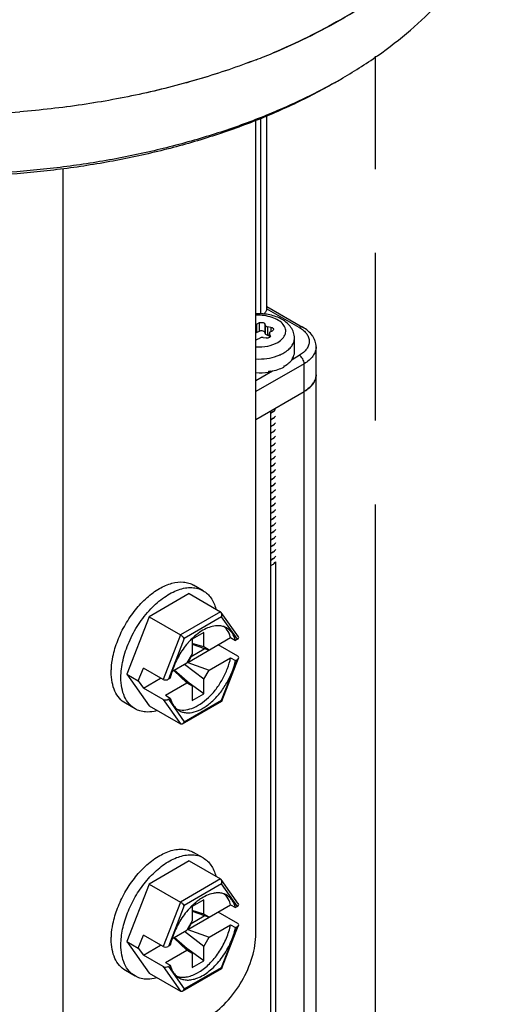
# Model space of a CAD drawing. Units: inches. Extents: x 0.5 to 43.5, y 0.5 to 33.5.
# Drawn here: x 3 to 3.7, y 29.2 to 30.6 of the extents above; entities that cross this region are included whole.
import ezdxf

# ---------------------------------------------------------------- set-up
doc = ezdxf.new("R2010")
doc.units = ezdxf.units.IN
doc.header["$LTSCALE"] = 2.42
doc.header["$MEASUREMENT"] = 0
doc.linetypes.add('PHANTOM', pattern=[0.8, 0.45, -0.05, 0.1, -0.05, 0.1, -0.05])
doc.layers.get('0').update_dxf_attribs({"linetype": 'CONTINUOUS'})
doc.layers.add('02___PRT_ALL_AXES', color=7, linetype='CONTINUOUS')
doc.layers.add('AXIS_COSMETIC_THREADS', color=7, linetype='CONTINUOUS')

msp = doc.modelspace()

# ---------------------------------------------------------------- linework, layer by layer
at = {"color": 7, "linetype": 'CONTINUOUS'}
for p, q in [((3.5033, 30.5076), (3.5033, 30.5076)), ((3.3812, 29.2742), (3.3812, 30.4493)), ((3.3881, 30.1691), (3.3881, 30.4519)), ((3.3968, 30.1774), (3.3968, 30.4551)), ((3.1028, 29.1135), (3.1028, 30.3784)), ((3.3968, 30.1798), (3.4487, 30.1498)), ((3.3968, 30.1774), (3.3967, 30.1765)), ((3.4438, 30.1493), (3.3967, 30.1765)), ((3.3812, 30.1536), (3.3826, 30.1541)), ((3.3858, 30.156), (3.3826, 30.1541)), ((3.3826, 30.1419), (3.3826, 30.1541)), ((3.3858, 30.156), (3.3858, 30.1437)), ((3.394, 30.1547), (3.394, 30.1425)), ((3.3952, 30.1522), (3.394, 30.1547)), ((3.3952, 30.1399), (3.3952, 30.1522)), ((3.3826, 30.1419), (3.3812, 30.1413)), ((3.3858, 30.1437), (3.3826, 30.1419)), ((3.3952, 30.1399), (3.394, 30.1425)), ((3.3986, 30.1379), (3.3986, 30.1502)), ((3.403, 30.1495), (3.3986, 30.1502)), ((3.4006, 30.1376), (3.3986, 30.1379)), ((3.4006, 30.1349), (3.4006, 30.1409)), ((3.4006, 30.1409), (3.4007, 30.1402)), ((3.4007, 30.135), (3.4007, 30.1402)), ((3.4019, 30.1376), (3.4007, 30.1402)), ((3.4019, 30.1376), (3.4019, 30.1363)), ((3.4019, 30.1376), (3.4021, 30.1369)), ((3.402, 30.1429), (3.4052, 30.1447)), ((3.403, 30.1495), (3.403, 30.1435)), ((3.3836, 30.1323), (3.3868, 30.1341)), ((3.3915, 30.1348), (3.3959, 30.1342)), ((3.4368, 30.1138), (3.4368, 30.1339)), ((3.4336, 30.1033), (3.4438, 30.1092)), ((3.4681, 6.6468), (3.4681, 30.1212)), ((3.4508, 30.0971), (3.3812, 30.0569)), ((3.4215, 30.0939), (3.4215, 30.0923)), ((3.4219, 30.0941), (3.4219, 30.0934)), ((3.4338, 30.1051), (3.4338, 30.1035)), ((3.434, 30.1047), (3.4338, 30.1048)), ((3.434, 30.1054), (3.434, 30.1047)), ((3.4508, 6.6227), (3.4508, 30.0971)), ((3.3812, 30.073), (3.405, 30.0867)), ((3.3995, 30.0863), (3.3995, 30.0847)), ((3.4025, 30.0862), (3.4022, 30.0868)), ((3.4025, 30.0869), (3.4025, 30.0862)), ((3.4219, 30.0934), (3.4215, 30.0936)), ((3.3812, 30.0167), (3.4508, 30.0569)), ((3.4505, 30.0568), (3.4505, 6.6627)), ((3.4023, 30.0289), (3.4023, 6.6349)), ((3.4094, 29.8109), (3.4094, 6.9119)), ((3.3051, 29.7693), (3.2912, 29.7773)), ((3.2849, 29.7651), (3.2269, 29.7316)), ((3.2849, 29.7651), (3.3301, 29.739)), ((3.3301, 29.739), (3.2721, 29.7055)), ((3.3312, 29.738), (3.3301, 29.739)), ((3.2269, 29.7316), (3.1947, 29.6487)), ((3.2269, 29.7316), (3.2721, 29.7055)), ((3.3316, 29.7317), (3.2776, 29.7005)), ((3.356, 29.7027), (3.3312, 29.738)), ((3.3545, 29.6992), (3.3316, 29.7317)), ((3.3382, 29.7146), (3.3351, 29.7175)), ((3.2721, 29.7055), (3.2471, 29.6413)), ((3.2776, 29.7005), (3.2548, 29.6416)), ((3.2827, 29.6658), (3.3447, 29.7016)), ((3.306, 29.709), (3.2893, 29.6993)), ((3.2893, 29.6993), (3.2893, 29.6784)), ((3.306, 29.6881), (3.306, 29.709)), ((3.3447, 29.7016), (3.3517, 29.6976)), ((3.3545, 29.6992), (3.3517, 29.6976)), ((3.2877, 29.6744), (3.3067, 29.6854)), ((3.306, 29.6881), (3.2893, 29.6933)), ((3.2893, 29.6923), (3.3137, 29.6836)), ((3.3067, 29.6854), (3.2986, 29.689)), ((3.3137, 29.6836), (3.306, 29.6881)), ((3.3067, 29.6854), (3.3067, 29.6861)), ((3.355, 29.6746), (3.3266, 29.6911)), ((3.2893, 29.6784), (3.2817, 29.6652)), ((3.2877, 29.6744), (3.2827, 29.6658)), ((3.2877, 29.6744), (3.2872, 29.6747)), ((3.3137, 29.6547), (3.3447, 29.6726)), ((3.3316, 29.6113), (3.3545, 29.6702)), ((3.3321, 29.61), (3.3562, 29.672)), ((3.3447, 29.6726), (3.3517, 29.6686)), ((3.3517, 29.6686), (3.3545, 29.6702)), ((3.2114, 29.6391), (3.2187, 29.6577)), ((3.2471, 29.6413), (3.2187, 29.6577)), ((3.26, 29.6526), (3.2817, 29.6652)), ((3.2625, 29.6541), (3.2817, 29.6362)), ((3.2893, 29.6318), (3.263, 29.6544)), ((3.306, 29.6414), (3.2779, 29.663)), ((3.2827, 29.6658), (3.3137, 29.6547)), ((3.306, 29.6414), (3.3137, 29.6547)), ((3.1947, 29.6487), (3.2269, 29.603)), ((3.1947, 29.6487), (3.2114, 29.6391)), ((3.2114, 29.6391), (3.2187, 29.6288)), ((3.2187, 29.6288), (3.2437, 29.6432)), ((3.2385, 29.6463), (3.2385, 29.646)), ((3.2385, 29.646), (3.2387, 29.6461)), ((3.2575, 29.6432), (3.2548, 29.6416)), ((3.306, 29.6205), (3.306, 29.6414)), ((3.2471, 29.6123), (3.2187, 29.6288)), ((3.2506, 29.6183), (3.2817, 29.6362)), ((3.2817, 29.6362), (3.2893, 29.6318)), ((3.306, 29.6205), (3.2827, 29.6375)), ((3.2893, 29.6318), (3.2893, 29.6109)), ((3.2471, 29.6123), (3.2721, 29.5769)), ((3.2506, 29.6183), (3.2575, 29.6143)), ((3.2548, 29.6127), (3.2575, 29.6143)), ((3.2548, 29.6127), (3.2776, 29.5801)), ((3.2776, 29.5801), (3.3316, 29.6113)), ((3.2893, 29.6109), (3.306, 29.6205)), ((3.2067, 29.5988), (3.1928, 29.6068)), ((3.2269, 29.603), (3.2721, 29.5769)), ((3.2752, 29.577), (3.332, 29.6098)), ((3.3321, 29.61), (3.332, 29.6098)), ((3.3051, 29.3835), (3.2912, 29.3916)), ((3.2849, 29.3793), (3.2269, 29.3458)), ((3.2849, 29.3793), (3.3301, 29.3533)), ((3.2269, 29.3458), (3.1947, 29.263)), ((3.2269, 29.3458), (3.2721, 29.3197)), ((3.3301, 29.3533), (3.2721, 29.3197)), ((3.3316, 29.346), (3.2776, 29.3148)), ((3.3312, 29.3522), (3.3301, 29.3533)), ((3.356, 29.317), (3.3312, 29.3522)), ((3.3545, 29.3134), (3.3316, 29.346)), ((3.3382, 29.3288), (3.3351, 29.3318)), ((3.2721, 29.3197), (3.2471, 29.2555)), ((3.2776, 29.3148), (3.2548, 29.2558)), ((3.2827, 29.28), (3.3447, 29.3158)), ((3.306, 29.3232), (3.2893, 29.3136)), ((3.2893, 29.3136), (3.2893, 29.2927)), ((3.306, 29.3023), (3.306, 29.3232)), ((3.3447, 29.3158), (3.3517, 29.3118)), ((3.3545, 29.3134), (3.3517, 29.3118)), ((3.2877, 29.2887), (3.3067, 29.2997)), ((3.306, 29.3023), (3.2893, 29.3076)), ((3.2893, 29.3066), (3.3137, 29.2979)), ((3.3067, 29.2997), (3.2986, 29.3033)), ((3.3137, 29.2979), (3.306, 29.3023)), ((3.3067, 29.2997), (3.3067, 29.3004)), ((3.355, 29.2889), (3.3266, 29.3053)), ((3.2893, 29.2927), (3.2817, 29.2794)), ((3.2877, 29.2887), (3.2827, 29.28)), ((3.2877, 29.2887), (3.2872, 29.2889)), ((3.3137, 29.269), (3.3447, 29.2869)), ((3.3316, 29.2255), (3.3545, 29.2845)), ((3.3321, 29.2242), (3.3562, 29.2863)), ((3.3447, 29.2869), (3.3517, 29.2829)), ((3.3517, 29.2829), (3.3545, 29.2845)), ((3.2114, 29.2533), (3.2187, 29.272)), ((3.2471, 29.2555), (3.2187, 29.272)), ((3.26, 29.2669), (3.2817, 29.2794)), ((3.306, 29.2557), (3.2779, 29.2772)), ((3.2827, 29.28), (3.3137, 29.269)), ((3.1947, 29.263), (3.2269, 29.2172)), ((3.1947, 29.263), (3.2114, 29.2533)), ((3.2187, 29.243), (3.2437, 29.2575)), ((3.2385, 29.2605), (3.2385, 29.2603)), ((3.2385, 29.2603), (3.2387, 29.2604)), ((3.2575, 29.2574), (3.2548, 29.2558)), ((3.2625, 29.2683), (3.2817, 29.2505)), ((3.2893, 29.2461), (3.263, 29.2686)), ((3.306, 29.2557), (3.3137, 29.269)), ((3.306, 29.2348), (3.306, 29.2557)), ((3.2114, 29.2533), (3.2187, 29.243)), ((3.2471, 29.2266), (3.2187, 29.243)), ((3.2506, 29.2325), (3.2817, 29.2505)), ((3.2817, 29.2505), (3.2893, 29.2461)), ((3.306, 29.2348), (3.2827, 29.2518)), ((3.2893, 29.2461), (3.2893, 29.2252)), ((3.2506, 29.2325), (3.2575, 29.2285)), ((3.2548, 29.2269), (3.2575, 29.2285)), ((3.2548, 29.2269), (3.2776, 29.1944)), ((3.2893, 29.2252), (3.306, 29.2348)), ((3.2067, 29.213), (3.1928, 29.2211)), ((3.2269, 29.2172), (3.2721, 29.1912)), ((3.2471, 29.2266), (3.2721, 29.1912)), ((3.2752, 29.1913), (3.332, 29.2241)), ((3.2776, 29.1944), (3.3316, 29.2255)), ((3.2961, 29.217), (3.3012, 29.2201)), ((3.3321, 29.2242), (3.332, 29.2241)), ((3.2961, 29.2098), (3.3011, 29.212))]:
    msp.add_line(p, q, dxfattribs=at)
for centre, radius, start, end in [((3.1178, 31.1754), 0.7711, 299.2661, 299.9991), ((3.3904, 30.1692), 0.0646, 289.3009, 292.0196), ((3.3971, 30.1362), 0.0489, 299.9994, 300.4448), ((3.4139, 30.1173), 0.0234, 328.4762, 329.2048), ((3.3857, 30.1669), 0.0818, 279.6992, 281.6566), ((3.386, 30.1653), 0.0801, 281.6622, 281.8748), ((3.4483, 30.081), 0.0198, 354.0856, 359.9928), ((3.424, 30.1034), 0.0536, 299.9884, 303.0191), ((3.3884, 30.0511), 0.0292, 298.5545, 303.1706), ((3.3884, 30.0509), 0.0292, 298.5309, 303.1705), ((3.3884, 30.0415), 0.0292, 298.5309, 303.1705), ((3.3884, 30.0413), 0.0292, 298.554, 303.1707), ((3.3884, 30.0318), 0.0292, 298.554, 303.1707), ((3.3884, 30.0316), 0.0292, 298.5582, 303.1707), ((3.3884, 30.0222), 0.0292, 298.5582, 303.1707), ((3.3884, 30.022), 0.0292, 298.5561, 303.1706), ((3.3884, 30.0125), 0.0292, 298.5561, 303.1706), ((3.3884, 30.0124), 0.0292, 298.5486, 303.1706), ((3.3884, 30.0029), 0.0292, 298.5486, 303.1706), ((3.3884, 30.0027), 0.0292, 298.5523, 303.1706), ((3.3884, 29.9932), 0.0292, 298.5523, 303.1706), ((3.3884, 29.9931), 0.0292, 298.5584, 303.1707), ((3.3884, 29.9836), 0.0292, 298.5584, 303.1707), ((3.3884, 29.9834), 0.0292, 298.5571, 303.1707), ((3.3884, 29.9739), 0.0292, 298.5571, 303.1707), ((3.3884, 29.9738), 0.0293, 298.495, 303.1701), ((3.3884, 29.9643), 0.0293, 298.495, 303.1701), ((3.3884, 29.9641), 0.0292, 298.5522, 303.1706), ((3.3884, 29.9547), 0.0292, 298.5522, 303.1706), ((3.3884, 29.9545), 0.0292, 298.5547, 303.1707), ((3.3884, 29.945), 0.0292, 298.5547, 303.1707), ((3.3884, 29.9448), 0.0292, 298.558, 303.1707), ((3.3884, 29.9354), 0.0292, 298.558, 303.1707), ((3.3884, 29.9352), 0.0292, 298.5546, 303.1706), ((3.3884, 29.9257), 0.0292, 298.5546, 303.1706), ((3.3884, 29.9256), 0.0292, 298.5524, 303.1706), ((3.3955, 29.9171), 0.0181, 318.0413, 320.6764), ((3.3884, 29.9161), 0.0292, 298.5524, 303.1706), ((3.3884, 29.9159), 0.0292, 298.5524, 303.1706), ((3.3884, 29.9064), 0.0292, 298.5524, 303.1706), ((3.3884, 29.9063), 0.0292, 298.5584, 303.1707), ((3.3884, 29.8968), 0.0292, 298.5584, 303.1707), ((3.3884, 29.8966), 0.0292, 298.5562, 303.1706), ((3.3884, 29.8871), 0.0292, 298.5562, 303.1706), ((3.3884, 29.887), 0.0292, 298.5536, 303.1706), ((3.3884, 29.8775), 0.0292, 298.5536, 303.1706), ((3.3884, 29.8773), 0.0292, 298.5522, 303.1706), ((3.3884, 29.8679), 0.0292, 298.5522, 303.1706), ((3.3884, 29.8677), 0.0292, 298.5555, 303.1707), ((3.3884, 29.8582), 0.0292, 298.5555, 303.1707), ((3.3884, 29.8581), 0.0292, 298.5572, 303.1707), ((3.3884, 29.8486), 0.0292, 298.5572, 303.1707), ((3.3884, 29.8484), 0.0292, 298.5543, 303.1706), ((3.3883, 29.8392), 0.0296, 298.5734, 302.381), ((3.3883, 29.839), 0.0295, 298.564, 302.4968), ((3.3893, 29.8375), 0.0275, 302.4157, 303.2231), ((3.3894, 29.8373), 0.0275, 302.5344, 303.2235), ((3.3892, 29.8306), 0.0285, 297.391, 299.983), ((3.3264, 29.6886), 0.0302, 87.7631, 92.2678), ((3.3594, 29.6276), 0.1011, 134.2814, 138.5662), ((3.3638, 29.6235), 0.1071, 138.5183, 139.1317), ((3.3609, 29.6213), 0.1056, 160.8577, 162.7554), ((3.2881, 29.3536), 0.0345, 67.6445, 76.4232), ((3.2886, 29.3549), 0.0331, 60.0131, 67.5823), ((3.3264, 29.3028), 0.0302, 87.7631, 92.2678), ((3.3594, 29.2418), 0.1011, 134.2814, 138.5662), ((3.3433, 29.2605), 0.0764, 123.4573, 128.165), ((3.3638, 29.2378), 0.1071, 138.5183, 139.1317), ((3.3609, 29.2356), 0.1056, 160.8577, 162.7554)]:
    msp.add_arc(centre, radius, start, end, dxfattribs=at)
for centre, major_axis, ratio, start_param, end_param in [((3.3847, 30.1136), (0.0522, 0.0003), 0.53477, -0.334749, -0.003362), ((3.3847, 30.1136), (0.0522, -0.001), 0.536851, -0.765683, -0.329561), ((3.3847, 30.1136), (0.0521, -0.0031), 0.563796, -1.603674, -1.248876), ((3.3847, 30.1136), (0.0522, -0.0023), 0.546371, 5.085245, 5.521367), ((3.351, 29.7012), (0.00539, 0.00066), 0.565734, -0.925909, 0.295034), ((3.351, 29.6723), (0.00539, 0.00066), 0.565734, -0.925909, 0.644887), ((3.2512, 29.6436), (0.00539, 0.00066), 0.565734, -2.496705, -0.925909), ((3.2512, 29.6147), (0.00539, 0.00066), 0.565734, -2.496705, -0.925909), ((3.351, 29.3155), (0.00539, 0.00066), 0.565734, -0.925909, 0.295034), ((3.351, 29.2865), (0.00539, 0.00066), 0.565734, -0.925909, 0.644887), ((3.2512, 29.2579), (0.00539, 0.00066), 0.565734, -2.496705, -0.925909), ((3.2512, 29.2289), (0.00539, 0.00066), 0.565734, -2.496705, -0.925909)]:
    msp.add_ellipse(centre, major_axis=major_axis, ratio=ratio, start_param=start_param, end_param=end_param, dxfattribs=at)
for points, knots in [([(3.5033, 30.5076), (3.5217, 30.5182), (3.5565, 30.5403), (3.6042, 30.5772), (3.6455, 30.6167), (3.6798, 30.6583), (3.707, 30.7019), (3.7236, 30.7397), (3.7328, 30.7703), (3.7377, 30.7932), (3.7406, 30.8162), (3.7413, 30.8316), (3.7413, 30.8393)], [0, 0, 0, 0, 0.148557, 0.289453, 0.422643, 0.548538, 0.667875, 0.781791, 0.837226, 0.891911, 0.946085, 1, 1, 1, 1]), ([(3.4948, 30.5027), (3.4756, 30.492), (3.4355, 30.4717), (3.3721, 30.4453), (3.3047, 30.4226), (3.2337, 30.4037), (3.16, 30.3888), (3.0841, 30.3781), (3.0068, 30.3716), (2.9288, 30.3695), (2.8508, 30.3716), (2.7735, 30.3781), (2.6976, 30.3888), (2.6238, 30.4037), (2.5529, 30.4226), (2.4854, 30.4453), (2.422, 30.4717), (2.382, 30.492), (2.3628, 30.5027)], [0, 0, 0, 0, 0.056072, 0.114573, 0.175247, 0.23782, 0.301957, 0.367294, 0.433444, 0.500005, 0.566565, 0.632715, 0.698052, 0.762188, 0.824761, 0.885438, 0.94393, 1, 1, 1, 1]), ([(3.4945, 30.5025), (3.4755, 30.4915), (3.4358, 30.4708), (3.3727, 30.4439), (3.3054, 30.4207), (3.2345, 30.4015), (3.1607, 30.3863), (3.0846, 30.3753), (3.0071, 30.3687), (2.9288, 30.3665), (2.8505, 30.3687), (2.773, 30.3753), (2.6969, 30.3863), (2.6231, 30.4015), (2.5522, 30.4207), (2.4849, 30.444), (2.4218, 30.4708), (2.3821, 30.4915), (2.3631, 30.5025)], [0, 0, 0, 0, 0.055831, 0.114182, 0.174783, 0.237353, 0.301549, 0.366993, 0.433283, 0.500001, 0.566719, 0.633009, 0.698453, 0.762648, 0.825218, 0.885822, 0.944162, 1, 1, 1, 1]), ([(3.4368, 30.1339), (3.4368, 30.1367), (3.4359, 30.1422), (3.4321, 30.1497), (3.4263, 30.1561), (3.4164, 30.1631), (3.4011, 30.1685), (3.3879, 30.1695), (3.3812, 30.1692)], [0, 0, 0, 0, 0.112976, 0.226629, 0.342601, 0.463274, 0.722689, 1, 1, 1, 1]), ([(3.4127, 30.1279), (3.4153, 30.1294), (3.4199, 30.1328), (3.4236, 30.1387), (3.4245, 30.1436), (3.424, 30.1485), (3.4207, 30.1545), (3.4137, 30.1602), (3.4042, 30.1644), (3.3931, 30.1668), (3.3852, 30.1671), (3.3812, 30.1669)], [0, 0, 0, 0, 0.122607, 0.225917, 0.273531, 0.320837, 0.422001, 0.541637, 0.681688, 0.837319, 1, 1, 1, 1]), ([(3.3967, 30.1765), (3.3967, 30.1758), (3.3964, 30.1745), (3.3953, 30.1718), (3.3939, 30.17), (3.3928, 30.1689)], [0, 0, 0, 0, 0.232562, 0.474021, 1, 1, 1, 1]), ([(3.3858, 30.156), (3.3864, 30.1564), (3.388, 30.1568), (3.3904, 30.1568), (3.3926, 30.1562), (3.3937, 30.1552), (3.394, 30.1547)], [0, 0, 0, 0, 0.258408, 0.541452, 0.799838, 1, 1, 1, 1]), ([(3.3952, 30.1522), (3.3954, 30.1516), (3.3965, 30.1507), (3.3979, 30.1503), (3.3986, 30.1502)], [0, 0, 0, 0, 0.436491, 1, 1, 1, 1]), ([(3.394, 30.1425), (3.3937, 30.143), (3.3926, 30.144), (3.3904, 30.1446), (3.388, 30.1446), (3.3864, 30.1441), (3.3858, 30.1437)], [0, 0, 0, 0, 0.200162, 0.458548, 0.741592, 1, 1, 1, 1]), ([(3.3986, 30.1379), (3.3979, 30.138), (3.3965, 30.1384), (3.3954, 30.1394), (3.3952, 30.1399)], [0, 0, 0, 0, 0.563509, 1, 1, 1, 1]), ([(3.402, 30.1429), (3.4016, 30.1427), (3.4009, 30.1421), (3.4006, 30.1413), (3.4006, 30.1409)], [0, 0, 0, 0, 0.550792, 1, 1, 1, 1]), ([(3.4021, 30.1369), (3.4021, 30.1365), (3.4017, 30.1357), (3.401, 30.1351), (3.4006, 30.1349)], [0, 0, 0, 0, 0.448718, 1, 1, 1, 1]), ([(3.403, 30.1495), (3.4035, 30.1494), (3.4044, 30.1492), (3.4056, 30.1486), (3.4064, 30.1478), (3.4066, 30.1471), (3.4066, 30.1468)], [0, 0, 0, 0, 0.307937, 0.579273, 0.806229, 1, 1, 1, 1]), ([(3.4066, 30.1468), (3.4066, 30.1464), (3.4063, 30.1455), (3.4056, 30.145), (3.4052, 30.1447)], [0, 0, 0, 0, 0.449173, 1, 1, 1, 1]), ([(3.4487, 30.1498), (3.4484, 30.15), (3.4477, 30.1503), (3.4464, 30.1503), (3.4451, 30.15), (3.4443, 30.1496), (3.4438, 30.1493)], [0, 0, 0, 0, 0.217773, 0.450953, 0.710202, 1, 1, 1, 1]), ([(3.4438, 30.1493), (3.446, 30.1481), (3.4499, 30.1454), (3.4546, 30.1405), (3.4571, 30.1358), (3.4581, 30.1321), (3.4583, 30.1293), (3.4581, 30.1264), (3.4571, 30.1227), (3.4546, 30.118), (3.4499, 30.1131), (3.446, 30.1104), (3.4438, 30.1092)], [0, 0, 0, 0, 0.144791, 0.274318, 0.390819, 0.44592, 0.500001, 0.554082, 0.609183, 0.725683, 0.85521, 1, 1, 1, 1]), ([(3.4681, 30.1212), (3.4681, 30.1227), (3.4678, 30.1255), (3.4668, 30.1298), (3.4651, 30.1338), (3.462, 30.1389), (3.4567, 30.1446), (3.4515, 30.1482), (3.4487, 30.1498)], [0, 0, 0, 0, 0.119366, 0.239126, 0.359779, 0.481977, 0.733582, 1, 1, 1, 1]), ([(3.3836, 30.1323), (3.3834, 30.1322), (3.3827, 30.1318), (3.3818, 30.1316), (3.3812, 30.1315)], [0, 0, 0, 0, 0.231549, 1, 1, 1, 1]), ([(3.3812, 30.1213), (3.3869, 30.121), (3.3978, 30.1218), (3.4083, 30.1254), (3.4127, 30.1279)], [0, 0, 0, 0, 0.525269, 1, 1, 1, 1]), ([(3.3915, 30.1348), (3.3907, 30.135), (3.389, 30.135), (3.3874, 30.1345), (3.3868, 30.1341)], [0, 0, 0, 0, 0.522775, 1, 1, 1, 1]), ([(3.4006, 30.1349), (3.3999, 30.1345), (3.3983, 30.134), (3.3967, 30.134), (3.3959, 30.1342)], [0, 0, 0, 0, 0.477626, 1, 1, 1, 1]), ([(3.4215, 30.1126), (3.4238, 30.1139), (3.428, 30.1168), (3.433, 30.122), (3.4361, 30.1278), (3.4368, 30.1319), (3.4368, 30.1339)], [0, 0, 0, 0, 0.28981, 0.549047, 0.782229, 1, 1, 1, 1]), ([(3.3812, 30.1039), (3.3865, 30.1037), (3.3968, 30.1042), (3.407, 30.1065), (3.4117, 30.1082)], [0, 0, 0, 0, 0.512218, 1, 1, 1, 1]), ([(3.4146, 30.1093), (3.4152, 30.1095), (3.4176, 30.1105), (3.4199, 30.1117), (3.4215, 30.1126)], [0, 0, 0, 0, 0.257473, 1, 1, 1, 1]), ([(3.4508, 30.0971), (3.4508, 30.0982), (3.4504, 30.1007), (3.4489, 30.104), (3.4467, 30.107), (3.4448, 30.1086), (3.4438, 30.1092)], [0, 0, 0, 0, 0.237219, 0.500001, 0.762782, 1, 1, 1, 1]), ([(3.4681, 30.1212), (3.4681, 30.1201), (3.4679, 30.1178), (3.4667, 30.1133), (3.4637, 30.1077), (3.4581, 30.1018), (3.4534, 30.0986), (3.4508, 30.0971)], [0, 0, 0, 0, 0.108162, 0.218364, 0.451366, 0.710419, 1, 1, 1, 1]), ([(3.4681, 30.081), (3.4681, 30.0799), (3.4679, 30.0777), (3.4667, 30.0731), (3.4637, 30.0676), (3.4581, 30.0617), (3.4534, 30.0584), (3.4508, 30.0569)], [0, 0, 0, 0, 0.108162, 0.218364, 0.451366, 0.710419, 1, 1, 1, 1]), ([(3.4532, 30.0584), (3.4553, 30.0598), (3.4591, 30.0626), (3.4637, 30.0677), (3.4668, 30.0732), (3.4678, 30.0771), (3.468, 30.079)], [0, 0, 0, 0, 0.284247, 0.542658, 0.778779, 1, 1, 1, 1]), ([(3.4095, 30.0311), (3.4092, 30.0307), (3.4077, 30.029), (3.4059, 30.0276), (3.4044, 30.0266)], [0, 0, 0, 0, 0.236506, 1, 1, 1, 1]), ([(3.4044, 30.0265), (3.4049, 30.0268), (3.4068, 30.0281), (3.4085, 30.0297), (3.4095, 30.031)], [0, 0, 0, 0, 0.264121, 1, 1, 1, 1]), ([(3.4095, 30.0215), (3.4092, 30.0211), (3.4077, 30.0194), (3.4059, 30.0179), (3.4044, 30.017)], [0, 0, 0, 0, 0.236499, 1, 1, 1, 1]), ([(3.4044, 30.0168), (3.4049, 30.0172), (3.4068, 30.0185), (3.4085, 30.02), (3.4095, 30.0213)], [0, 0, 0, 0, 0.264127, 1, 1, 1, 1]), ([(3.4095, 30.0118), (3.4092, 30.0114), (3.4077, 30.0097), (3.4059, 30.0083), (3.4044, 30.0073)], [0, 0, 0, 0, 0.236493, 1, 1, 1, 1]), ([(3.4044, 30.0072), (3.4049, 30.0075), (3.4068, 30.0088), (3.4085, 30.0104), (3.4095, 30.0117)], [0, 0, 0, 0, 0.264121, 1, 1, 1, 1]), ([(3.4095, 30.0022), (3.4092, 30.0018), (3.4077, 30.0001), (3.4059, 29.9986), (3.4044, 29.9977)], [0, 0, 0, 0, 0.236502, 1, 1, 1, 1]), ([(3.4044, 29.9975), (3.4049, 29.9979), (3.4068, 29.9992), (3.4085, 30.0007), (3.4095, 30.002)], [0, 0, 0, 0, 0.264109, 1, 1, 1, 1]), ([(3.4095, 29.9926), (3.4092, 29.9921), (3.4077, 29.9904), (3.4059, 29.989), (3.4044, 29.9881)], [0, 0, 0, 0, 0.236509, 1, 1, 1, 1]), ([(3.4044, 29.9879), (3.4049, 29.9882), (3.4068, 29.9895), (3.4085, 29.9911), (3.4095, 29.9924)], [0, 0, 0, 0, 0.264116, 1, 1, 1, 1]), ([(3.4095, 29.9829), (3.4092, 29.9825), (3.4077, 29.9808), (3.4059, 29.9794), (3.4044, 29.9784)], [0, 0, 0, 0, 0.236504, 1, 1, 1, 1]), ([(3.4044, 29.9782), (3.4049, 29.9786), (3.4068, 29.9799), (3.4085, 29.9815), (3.4095, 29.9828)], [0, 0, 0, 0, 0.264127, 1, 1, 1, 1]), ([(3.4095, 29.9733), (3.4092, 29.9729), (3.4077, 29.9712), (3.4059, 29.9697), (3.4044, 29.9688)], [0, 0, 0, 0, 0.236494, 1, 1, 1, 1]), ([(3.4044, 29.9686), (3.4049, 29.9689), (3.4068, 29.9702), (3.4085, 29.9718), (3.4095, 29.9731)], [0, 0, 0, 0, 0.264127, 1, 1, 1, 1]), ([(3.4095, 29.9636), (3.4092, 29.9632), (3.4077, 29.9615), (3.4059, 29.9601), (3.4044, 29.9591)], [0, 0, 0, 0, 0.236497, 1, 1, 1, 1]), ([(3.4044, 29.959), (3.4049, 29.9593), (3.4068, 29.9606), (3.4085, 29.9622), (3.4095, 29.9635)], [0, 0, 0, 0, 0.264112, 1, 1, 1, 1]), ([(3.4095, 29.954), (3.4092, 29.9536), (3.4077, 29.9519), (3.4059, 29.9504), (3.4044, 29.9495)], [0, 0, 0, 0, 0.236507, 1, 1, 1, 1]), ([(3.4044, 29.9493), (3.4049, 29.9496), (3.4068, 29.9509), (3.4085, 29.9525), (3.4095, 29.9538)], [0, 0, 0, 0, 0.264112, 1, 1, 1, 1]), ([(3.4095, 29.9443), (3.4092, 29.9439), (3.4077, 29.9422), (3.4059, 29.9408), (3.4044, 29.9398)], [0, 0, 0, 0, 0.236506, 1, 1, 1, 1]), ([(3.4044, 29.9397), (3.4049, 29.94), (3.4068, 29.9413), (3.4085, 29.9429), (3.4095, 29.9442)], [0, 0, 0, 0, 0.264125, 1, 1, 1, 1]), ([(3.4095, 29.9347), (3.4092, 29.9343), (3.4077, 29.9326), (3.4059, 29.9311), (3.4044, 29.9302)], [0, 0, 0, 0, 0.236496, 1, 1, 1, 1]), ([(3.4044, 29.93), (3.4049, 29.9304), (3.4068, 29.9317), (3.4085, 29.9332), (3.4095, 29.9345)], [0, 0, 0, 0, 0.264127, 1, 1, 1, 1]), ([(3.4095, 29.9251), (3.4092, 29.9246), (3.4077, 29.9229), (3.4059, 29.9215), (3.4044, 29.9205)], [0, 0, 0, 0, 0.236493, 1, 1, 1, 1]), ([(3.4044, 29.9204), (3.4049, 29.9207), (3.4068, 29.922), (3.4085, 29.9236), (3.4095, 29.9249)], [0, 0, 0, 0, 0.26412, 1, 1, 1, 1]), ([(3.4095, 29.9154), (3.4092, 29.915), (3.4077, 29.9133), (3.4059, 29.9119), (3.4044, 29.9109)], [0, 0, 0, 0, 0.236503, 1, 1, 1, 1]), ([(3.4044, 29.9107), (3.4049, 29.9111), (3.4067, 29.9123), (3.4084, 29.9139), (3.4094, 29.9151)], [0, 0, 0, 0, 0.26395, 1, 1, 1, 1]), ([(3.4044, 29.9011), (3.4049, 29.9014), (3.4068, 29.9027), (3.4085, 29.9043), (3.4095, 29.9056)], [0, 0, 0, 0, 0.264121, 1, 1, 1, 1]), ([(3.4089, 29.905), (3.4086, 29.9047), (3.4072, 29.9033), (3.4057, 29.9021), (3.4044, 29.9013)], [0, 0, 0, 0, 0.238544, 1, 1, 1, 1]), ([(3.4095, 29.8961), (3.4092, 29.8957), (3.4077, 29.894), (3.4059, 29.8926), (3.4044, 29.8916)], [0, 0, 0, 0, 0.236499, 1, 1, 1, 1]), ([(3.4044, 29.8915), (3.4049, 29.8918), (3.4068, 29.8931), (3.4085, 29.8947), (3.4095, 29.896)], [0, 0, 0, 0, 0.264127, 1, 1, 1, 1]), ([(3.4095, 29.8865), (3.4092, 29.8861), (3.4077, 29.8844), (3.4059, 29.8829), (3.4044, 29.882)], [0, 0, 0, 0, 0.236494, 1, 1, 1, 1]), ([(3.4044, 29.8818), (3.4049, 29.8821), (3.4068, 29.8834), (3.4085, 29.885), (3.4095, 29.8863)], [0, 0, 0, 0, 0.264126, 1, 1, 1, 1]), ([(3.4095, 29.8768), (3.4092, 29.8764), (3.4077, 29.8747), (3.4059, 29.8733), (3.4044, 29.8723)], [0, 0, 0, 0, 0.236498, 1, 1, 1, 1]), ([(3.4044, 29.8722), (3.4049, 29.8725), (3.4068, 29.8738), (3.4084, 29.8753), (3.4095, 29.8766)], [0, 0, 0, 0, 0.264036, 1, 1, 1, 1]), ([(3.4095, 29.8671), (3.4091, 29.8667), (3.4076, 29.865), (3.4059, 29.8636), (3.4044, 29.8627)], [0, 0, 0, 0, 0.236608, 1, 1, 1, 1]), ([(3.4044, 29.8625), (3.4049, 29.8629), (3.4068, 29.8642), (3.4085, 29.8657), (3.4095, 29.867)], [0, 0, 0, 0, 0.264116, 1, 1, 1, 1]), ([(3.4095, 29.8575), (3.4092, 29.8571), (3.4077, 29.8554), (3.4059, 29.854), (3.4044, 29.853)], [0, 0, 0, 0, 0.236504, 1, 1, 1, 1]), ([(3.4044, 29.8529), (3.4049, 29.8532), (3.4068, 29.8545), (3.4085, 29.8561), (3.4095, 29.8574)], [0, 0, 0, 0, 0.264126, 1, 1, 1, 1]), ([(3.4095, 29.8479), (3.4092, 29.8475), (3.4077, 29.8458), (3.4059, 29.8443), (3.4044, 29.8434)], [0, 0, 0, 0, 0.236495, 1, 1, 1, 1]), ([(3.4044, 29.8432), (3.4049, 29.8436), (3.4068, 29.8449), (3.4085, 29.8464), (3.4095, 29.8477)], [0, 0, 0, 0, 0.264127, 1, 1, 1, 1]), ([(3.4095, 29.8383), (3.4092, 29.8378), (3.4077, 29.8361), (3.4059, 29.8347), (3.4044, 29.8338)], [0, 0, 0, 0, 0.236493, 1, 1, 1, 1]), ([(3.4044, 29.8336), (3.4049, 29.8339), (3.4068, 29.8352), (3.4085, 29.8368), (3.4095, 29.8381)], [0, 0, 0, 0, 0.264098, 1, 1, 1, 1]), ([(3.4095, 29.8286), (3.4092, 29.8282), (3.4077, 29.8265), (3.4059, 29.8251), (3.4044, 29.8241)], [0, 0, 0, 0, 0.23653, 1, 1, 1, 1]), ([(3.4044, 29.8239), (3.4049, 29.8243), (3.4068, 29.8256), (3.4085, 29.8271), (3.4095, 29.8284)], [0, 0, 0, 0, 0.264112, 1, 1, 1, 1]), ([(3.4035, 29.8059), (3.4041, 29.8062), (3.4063, 29.8076), (3.4083, 29.8094), (3.4095, 29.8109)], [0, 0, 0, 0, 0.268033, 1, 1, 1, 1]), ([(3.4095, 29.819), (3.4092, 29.8185), (3.4077, 29.8168), (3.4059, 29.8154), (3.4044, 29.8145)], [0, 0, 0, 0, 0.236506, 1, 1, 1, 1]), ([(3.4044, 29.8143), (3.4049, 29.8146), (3.4068, 29.8159), (3.4085, 29.8175), (3.4095, 29.8188)], [0, 0, 0, 0, 0.264122, 1, 1, 1, 1]), ([(3.1748, 29.6741), (3.1764, 29.6821), (3.1813, 29.6981), (3.1923, 29.7209), (3.2065, 29.7417), (3.223, 29.7594), (3.2408, 29.7727), (3.2589, 29.7807), (3.2738, 29.7826), (3.2844, 29.7806), (3.289, 29.7786), (3.2912, 29.7773)], [0, 0, 0, 0, 0.140456, 0.287448, 0.434421, 0.574822, 0.703066, 0.815662, 0.912693, 0.957053, 1, 1, 1, 1]), ([(3.1863, 29.6439), (3.1863, 29.6523), (3.1887, 29.67), (3.1974, 29.6959), (3.211, 29.721), (3.2282, 29.743), (3.2476, 29.7602), (3.2653, 29.7698), (3.279, 29.7735), (3.2885, 29.7742), (3.2973, 29.7729), (3.3027, 29.7707), (3.3051, 29.7693)], [0, 0, 0, 0, 0.128682, 0.270276, 0.417433, 0.56178, 0.69545, 0.812714, 0.864678, 0.912511, 0.95714, 1, 1, 1, 1]), ([(3.3051, 29.7693), (3.3073, 29.768), (3.3115, 29.7649), (3.3185, 29.7566), (3.3218, 29.7487), (3.3233, 29.7432)], [0, 0, 0, 0, 0.232601, 0.473057, 1, 1, 1, 1]), ([(3.3316, 29.7317), (3.332, 29.7327), (3.3324, 29.7349), (3.3318, 29.7371), (3.3312, 29.738)], [0, 0, 0, 0, 0.511646, 1, 1, 1, 1]), ([(3.3252, 29.7188), (3.319, 29.7185), (3.3092, 29.7152), (3.2974, 29.7077), (3.2916, 29.7027), (3.2888, 29.7)], [0, 0, 0, 0, 0.449938, 0.713846, 1, 1, 1, 1]), ([(3.3391, 29.7156), (3.3374, 29.7166), (3.3336, 29.7181), (3.3296, 29.7187), (3.3276, 29.7188)], [0, 0, 0, 0, 0.489878, 1, 1, 1, 1]), ([(3.3447, 29.7016), (3.3444, 29.7028), (3.3429, 29.7075), (3.3405, 29.7119), (3.3382, 29.7146)], [0, 0, 0, 0, 0.26756, 1, 1, 1, 1]), ([(3.3517, 29.6976), (3.3507, 29.7014), (3.3484, 29.7068), (3.3435, 29.7126), (3.3406, 29.7147), (3.3391, 29.7156)], [0, 0, 0, 0, 0.526549, 0.767129, 1, 1, 1, 1]), ([(3.2776, 29.7005), (3.277, 29.7015), (3.2752, 29.7033), (3.2732, 29.7048), (3.2721, 29.7055)], [0, 0, 0, 0, 0.459808, 1, 1, 1, 1]), ([(3.2828, 29.6936), (3.278, 29.6881), (3.2696, 29.6761), (3.2635, 29.6628), (3.2611, 29.656)], [0, 0, 0, 0, 0.5, 1, 1, 1, 1]), ([(3.1724, 29.6519), (3.1724, 29.6537), (3.1726, 29.6611), (3.1736, 29.6686), (3.1748, 29.6741)], [0, 0, 0, 0, 0.239348, 1, 1, 1, 1]), ([(3.267, 29.5985), (3.2703, 29.5973), (3.2778, 29.5964), (3.2896, 29.5992), (3.3016, 29.6056), (3.3134, 29.6151), (3.3242, 29.6273), (3.3334, 29.6415), (3.3405, 29.6567), (3.3437, 29.6673), (3.3447, 29.6726)], [0, 0, 0, 0, 0.088217, 0.188424, 0.303691, 0.433034, 0.572804, 0.717799, 0.862127, 1, 1, 1, 1]), ([(3.2702, 29.5962), (3.2717, 29.5954), (3.275, 29.5939), (3.2824, 29.5926), (3.2929, 29.5939), (3.3055, 29.5995), (3.318, 29.6089), (3.3296, 29.6212), (3.3395, 29.6359), (3.3472, 29.6518), (3.3506, 29.663), (3.3517, 29.6686)], [0, 0, 0, 0, 0.042943, 0.087302, 0.184351, 0.296988, 0.425284, 0.565725, 0.712705, 0.85965, 1, 1, 1, 1]), ([(3.1928, 29.6068), (3.1895, 29.6087), (3.1835, 29.6138), (3.177, 29.6244), (3.1731, 29.6374), (3.1724, 29.6469), (3.1724, 29.6519)], [0, 0, 0, 0, 0.217771, 0.450954, 0.710193, 1, 1, 1, 1]), ([(3.2067, 29.5988), (3.2034, 29.6007), (3.1974, 29.6058), (3.1909, 29.6164), (3.1871, 29.6294), (3.1863, 29.6389), (3.1863, 29.6439)], [0, 0, 0, 0, 0.217771, 0.450954, 0.710193, 1, 1, 1, 1]), ([(3.26, 29.6526), (3.2597, 29.6518), (3.2588, 29.6487), (3.258, 29.6456), (3.2575, 29.6432)], [0, 0, 0, 0, 0.254259, 1, 1, 1, 1]), ([(3.2575, 29.6143), (3.2577, 29.6136), (3.2585, 29.6109), (3.2596, 29.6083), (3.2605, 29.6065)], [0, 0, 0, 0, 0.259654, 1, 1, 1, 1]), ([(3.3316, 29.6113), (3.3318, 29.611), (3.332, 29.6106), (3.3322, 29.6101), (3.3321, 29.61)], [0, 0, 0, 0, 0.632214, 1, 1, 1, 1]), ([(3.2218, 29.5943), (3.2191, 29.5945), (3.2138, 29.5954), (3.2089, 29.5975), (3.2067, 29.5988)], [0, 0, 0, 0, 0.508763, 1, 1, 1, 1]), ([(3.2605, 29.6065), (3.2617, 29.6044), (3.2644, 29.6004), (3.2682, 29.5974), (3.2702, 29.5962)], [0, 0, 0, 0, 0.513604, 1, 1, 1, 1]), ([(3.2384, 29.5962), (3.237, 29.5958), (3.2315, 29.5945), (3.2259, 29.594), (3.2218, 29.5943)], [0, 0, 0, 0, 0.264104, 1, 1, 1, 1]), ([(3.2752, 29.577), (3.2747, 29.5767), (3.2736, 29.5764), (3.2725, 29.5766), (3.2721, 29.5769)], [0, 0, 0, 0, 0.506126, 1, 1, 1, 1]), ([(3.2776, 29.5801), (3.2775, 29.5798), (3.2769, 29.5786), (3.276, 29.5775), (3.2752, 29.577)], [0, 0, 0, 0, 0.264964, 1, 1, 1, 1]), ([(3.2217, 29.3715), (3.2274, 29.3768), (3.239, 29.3858), (3.2551, 29.3935), (3.2676, 29.3961), (3.2761, 29.3963), (3.2841, 29.3949), (3.289, 29.3928), (3.2912, 29.3916)], [0, 0, 0, 0, 0.30246, 0.567817, 0.686312, 0.796333, 0.899917, 1, 1, 1, 1]), ([(3.2218, 29.3486), (3.2273, 29.3554), (3.2388, 29.3674), (3.2555, 29.3791), (3.2689, 29.385), (3.2785, 29.3876), (3.2876, 29.3884), (3.2934, 29.3877), (3.2962, 29.3871)], [0, 0, 0, 0, 0.298342, 0.567414, 0.68857, 0.800377, 0.903606, 1, 1, 1, 1]), ([(3.3051, 29.3835), (3.3073, 29.3823), (3.3115, 29.3792), (3.3185, 29.3709), (3.3218, 29.363), (3.3233, 29.3574)], [0, 0, 0, 0, 0.232601, 0.473057, 1, 1, 1, 1]), ([(3.1748, 29.2884), (3.1764, 29.2961), (3.181, 29.3116), (3.1915, 29.3337), (3.205, 29.3541), (3.2159, 29.3661), (3.2217, 29.3715)], [0, 0, 0, 0, 0.243663, 0.498653, 0.75434, 1, 1, 1, 1]), ([(3.1863, 29.2581), (3.1863, 29.2656), (3.1882, 29.2814), (3.1954, 29.3048), (3.2065, 29.3277), (3.2163, 29.342), (3.2218, 29.3486)], [0, 0, 0, 0, 0.228035, 0.477791, 0.739087, 1, 1, 1, 1]), ([(3.3316, 29.346), (3.332, 29.347), (3.3324, 29.3492), (3.3318, 29.3514), (3.3312, 29.3522)], [0, 0, 0, 0, 0.511646, 1, 1, 1, 1]), ([(3.3252, 29.333), (3.3233, 29.333), (3.3147, 29.3318), (3.3067, 29.3279), (3.3011, 29.3243)], [0, 0, 0, 0, 0.224835, 1, 1, 1, 1]), ([(3.3391, 29.3298), (3.3374, 29.3308), (3.3336, 29.3324), (3.3296, 29.333), (3.3276, 29.333)], [0, 0, 0, 0, 0.489878, 1, 1, 1, 1]), ([(3.3447, 29.3158), (3.3444, 29.3171), (3.3429, 29.3217), (3.3405, 29.3261), (3.3382, 29.3288)], [0, 0, 0, 0, 0.26756, 1, 1, 1, 1]), ([(3.3517, 29.3118), (3.3507, 29.3156), (3.3484, 29.3211), (3.3435, 29.3268), (3.3406, 29.329), (3.3391, 29.3298)], [0, 0, 0, 0, 0.526549, 0.767129, 1, 1, 1, 1]), ([(3.2776, 29.3148), (3.277, 29.3157), (3.2752, 29.3175), (3.2732, 29.3191), (3.2721, 29.3197)], [0, 0, 0, 0, 0.459808, 1, 1, 1, 1]), ([(3.2961, 29.3206), (3.2954, 29.3201), (3.2929, 29.3181), (3.2905, 29.3159), (3.2888, 29.3142)], [0, 0, 0, 0, 0.244859, 1, 1, 1, 1]), ([(3.2828, 29.3079), (3.278, 29.3024), (3.2696, 29.2904), (3.2635, 29.2771), (3.2611, 29.2702)], [0, 0, 0, 0, 0.5, 1, 1, 1, 1]), ([(3.1724, 29.2661), (3.1724, 29.2679), (3.1726, 29.2754), (3.1736, 29.2828), (3.1748, 29.2884)], [0, 0, 0, 0, 0.239348, 1, 1, 1, 1]), ([(3.3012, 29.2201), (3.3065, 29.2236), (3.3167, 29.2324), (3.3293, 29.2485), (3.3391, 29.267), (3.3434, 29.2803), (3.3447, 29.2869)], [0, 0, 0, 0, 0.235052, 0.490467, 0.750898, 1, 1, 1, 1]), ([(3.3011, 29.212), (3.3072, 29.215), (3.319, 29.2236), (3.3337, 29.2405), (3.3452, 29.2606), (3.3502, 29.2755), (3.3517, 29.2829)], [0, 0, 0, 0, 0.226693, 0.481428, 0.74608, 1, 1, 1, 1]), ([(3.3116, 29.1536), (3.3215, 29.1593), (3.3402, 29.1751), (3.362, 29.2049), (3.3769, 29.2387), (3.3812, 29.2628), (3.3812, 29.2742)], [0, 0, 0, 0, 0.237224, 0.499998, 0.762774, 1, 1, 1, 1]), ([(3.1928, 29.2211), (3.1895, 29.223), (3.1835, 29.2281), (3.177, 29.2386), (3.1731, 29.2517), (3.1724, 29.2612), (3.1724, 29.2661)], [0, 0, 0, 0, 0.217771, 0.450954, 0.710193, 1, 1, 1, 1]), ([(3.2067, 29.2131), (3.2034, 29.2149), (3.1974, 29.22), (3.1909, 29.2306), (3.1871, 29.2436), (3.1863, 29.2531), (3.1863, 29.2581)], [0, 0, 0, 0, 0.217771, 0.450954, 0.710193, 1, 1, 1, 1]), ([(3.26, 29.2669), (3.2597, 29.2661), (3.2588, 29.263), (3.258, 29.2598), (3.2575, 29.2574)], [0, 0, 0, 0, 0.254259, 1, 1, 1, 1]), ([(3.2575, 29.2285), (3.2577, 29.2278), (3.2585, 29.2252), (3.2596, 29.2226), (3.2605, 29.2208)], [0, 0, 0, 0, 0.259654, 1, 1, 1, 1]), ([(3.2218, 29.2085), (3.2191, 29.2087), (3.2138, 29.2097), (3.2089, 29.2118), (3.2067, 29.2131)], [0, 0, 0, 0, 0.508763, 1, 1, 1, 1]), ([(3.2605, 29.2208), (3.2617, 29.2186), (3.2644, 29.2147), (3.2682, 29.2116), (3.2702, 29.2105)], [0, 0, 0, 0, 0.513604, 1, 1, 1, 1]), ([(3.267, 29.2128), (3.2691, 29.212), (3.2737, 29.2111), (3.2809, 29.2114), (3.2886, 29.2134), (3.2936, 29.2157), (3.2961, 29.217)], [0, 0, 0, 0, 0.220345, 0.457006, 0.716023, 1, 1, 1, 1]), ([(3.3316, 29.2255), (3.3318, 29.2253), (3.332, 29.2249), (3.3322, 29.2244), (3.3321, 29.2242)], [0, 0, 0, 0, 0.632214, 1, 1, 1, 1]), ([(3.2384, 29.2104), (3.237, 29.21), (3.2315, 29.2087), (3.2259, 29.2082), (3.2218, 29.2085)], [0, 0, 0, 0, 0.264104, 1, 1, 1, 1]), ([(3.2702, 29.2105), (3.2719, 29.2095), (3.2758, 29.2079), (3.2822, 29.207), (3.2891, 29.2077), (3.2937, 29.209), (3.2961, 29.2098)], [0, 0, 0, 0, 0.227745, 0.465493, 0.721243, 1, 1, 1, 1]), ([(3.2752, 29.1912), (3.2747, 29.191), (3.2736, 29.1906), (3.2725, 29.1909), (3.2721, 29.1912)], [0, 0, 0, 0, 0.506126, 1, 1, 1, 1]), ([(3.2776, 29.1944), (3.2775, 29.194), (3.2769, 29.1928), (3.276, 29.1917), (3.2752, 29.1912)], [0, 0, 0, 0, 0.264964, 1, 1, 1, 1])]:
    msp.add_open_spline(points, degree=3, knots=knots, dxfattribs=at)
at = {"layer": '02___PRT_ALL_AXES', "color": 7, "linetype": 'CONTINUOUS'}
for centre, radius, start, end in [((3.0318, 31.4391), 0.9686, 291.1579, 292.7385), ((2.9288, 31.8596), 1.4033, 265.9456, 274.5523)]:
    msp.add_arc(centre, radius, start, end, dxfattribs=at)
for points, knots in [([(3.5033, 30.5937), (3.5217, 30.6043), (3.5565, 30.6264), (3.6042, 30.6633), (3.6454, 30.7028), (3.6798, 30.7445), (3.707, 30.788), (3.7236, 30.8258), (3.7328, 30.8564), (3.7377, 30.8793), (3.7406, 30.9023), (3.7413, 30.9177), (3.7413, 30.9254)], [0, 0, 0, 0, 0.148579, 0.289446, 0.422644, 0.548541, 0.667876, 0.781792, 0.837227, 0.891911, 0.946085, 1, 1, 1, 1]), ([(3.5033, 30.5937), (3.488, 30.5849), (3.456, 30.5679), (3.4231, 30.5529), (3.4061, 30.5458)], [0, 0, 0, 0, 0.490981, 1, 1, 1, 1]), ([(3.3814, 30.5358), (3.3553, 30.5258), (3.3015, 30.5075), (3.2176, 30.4859), (3.13, 30.4699), (3.0704, 30.4632), (3.0402, 30.4608)], [0, 0, 0, 0, 0.238797, 0.486316, 0.740726, 1, 1, 1, 1])]:
    msp.add_open_spline(points, degree=3, knots=knots, dxfattribs=at)
at = {"layer": 'AXIS_COSMETIC_THREADS', "color": 7, "linetype": 'PHANTOM'}
msp.add_line((3.5538, 5.573), (3.5538, 30.5412), dxfattribs=at)
at = {"layer": 'AXIS_COSMETIC_THREADS', "color": 7, "linetype": 'CONTINUOUS'}
for centre, radius, start, end in [((3.0985, 31.2957), 0.8104, 295.5666, 299.9746), ((3.0566, 31.381), 0.9054, 292.7102, 295.6263), ((3.0318, 31.439), 0.9685, 291.1622, 292.7379), ((2.9288, 31.8596), 1.4033, 265.9464, 274.5553)]:
    msp.add_arc(centre, radius, start, end, dxfattribs=at)
for points, knots in [([(3.5033, 30.5937), (3.5077, 30.5962), (3.5246, 30.6062), (3.5412, 30.6169), (3.5532, 30.6253)], [0, 0, 0, 0, 0.254416, 1, 1, 1, 1]), ([(3.3814, 30.5359), (3.3554, 30.5258), (3.3016, 30.5075), (3.2177, 30.4859), (3.1301, 30.4699), (3.0704, 30.4632), (3.0402, 30.4608)], [0, 0, 0, 0, 0.238794, 0.486312, 0.740723, 1, 1, 1, 1])]:
    msp.add_open_spline(points, degree=3, knots=knots, dxfattribs=at)

doc.saveas('drawing.dxf')
